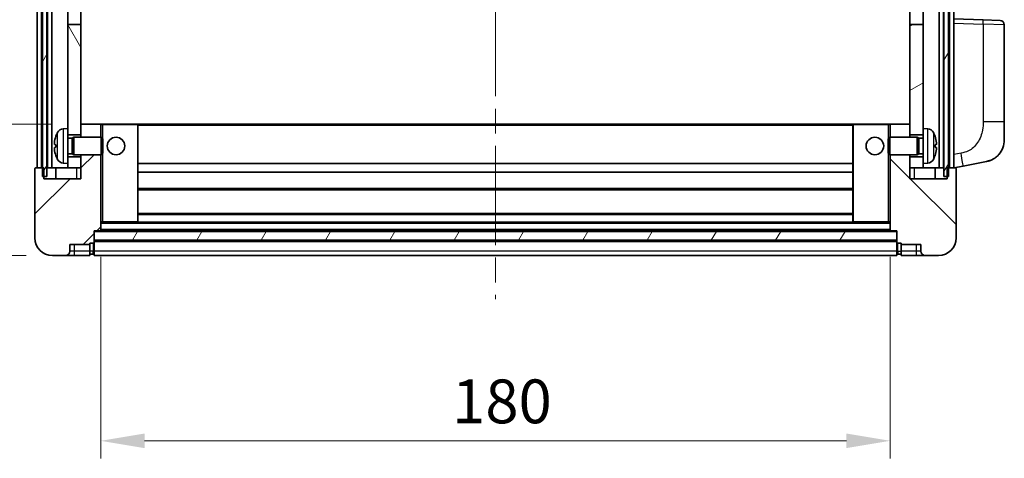
# Model space of a CAD drawing. Units: millimetres. Extents: x 58 to 9317, y 32 to 1156.
# Drawn here: x 1754 to 1979, y 738 to 839 of the extents above; entities that cross this region are included whole.
import ezdxf

# ---------------------------------------------------------------- set-up
doc = ezdxf.new("R2010")
doc.units = ezdxf.units.MM
doc.header["$LTSCALE"] = 4
doc.linetypes.add('CHAIN', pattern=[0.3543, 0.2362, -0.0295, 0.0591, -0.0295])
doc.layers.get('Defpoints').update_dxf_attribs({"lineweight": 25})
for name, color, linetype, lineweight in [('Centerline (ISO)', 131, 'Continuous', 18), ('Dimension (ISO)', 7, 'Continuous', 18), ('Hatch (ISO)', 1, 'Continuous', 18), ('Visible (ISO)', 7, 'Continuous', 35), ('Visible Narrow (ISO)', 7, 'Continuous', 25)]:
    doc.layers.add(name, color=color, linetype=linetype, lineweight=lineweight)
doc.styles.add('Note Text (TK)', font='txt')
doc.dimstyles.new('Default - Method 1b (TK)', dxfattribs={"dimscale": 4, "dimtxt": 2.5, "dimasz": 2.5, "dimexe": 1, "dimexo": 1.5, "dimgap": 1, "dimtad": 1, "dimtoh": 1, "dimrnd": 1e-08, "dimdsep": 46, "dimtxsty": 'Note Text (TK)', "dimcen": 0.09, "dimdle": 5, "dimclrd": 100, "dimclre": 100, "dimclrt": 7, "dimadec": 1, "dimazin": 1, "dimtfac": 1, "dimtmove": 0, "dimatfit": 3, "dimfxl": 1, "dimtolj": 1, "dimlwd": -1, "dimlwe": -1, "dimarcsym": 0})
pattern_1 = [(60, (1574, 1e-06), (-10.99852, 6.35), [])]

# ---------------------------------------------------------------- blocks, each defined once
blk = doc.blocks.new('_DotSmall')
at = {"color": 0, "linetype": 'ByBlock', "const_width": 0.5}
blk.add_lwpolyline([(-0.0625, 0, 1), (0.0625, 0, 1)], format="xyb", close=True, dxfattribs=at)
blk = doc.blocks.new('*D65')
at = {"layer": 'Defpoints', "color": 0}
for p in [(1737.84, 804.78), (1757.84, 804.78), (1761.59, 784.78)]:
    blk.add_point(p, dxfattribs=at)
at = {"layer": 'Dimension (ISO)', "color": 100}
for p, q in [((1751.84, 804.78), (1733.84, 804.78)), ((1737.84, 794.78), (1737.84, 804.78)), ((1755.59, 784.78), (1733.84, 784.78))]:
    blk.add_line(p, q, dxfattribs=at)
blk.add_solid([(1736.17, 794.78), (1739.51, 794.78), (1737.84, 784.78)], dxfattribs=at)
at = {"layer": 'Dimension (ISO)', "color": 100, "xscale": 10, "yscale": 10, "zscale": 10, "rotation": 90}
blk.add_blockref('_DotSmall', (1737.84, 804.78), dxfattribs=at)
at = {"layer": 'Dimension (ISO)', "color": 7, "insert": (1728.84, 793.13), "char_height": 10, "attachment_point": 4, "rotation": 90, "style": 'Note Text (TK)'}
blk.add_mtext('\\A1;20', dxfattribs=at)
blk = doc.blocks.new('*D66')
at = {"layer": 'Defpoints', "color": 0}
for p in [(1737.84, 814.78), (1767.19, 814.78), (1757.84, 804.78)]:
    blk.add_point(p, dxfattribs=at)
at = {"layer": 'Dimension (ISO)', "color": 100}
for p, q in [((1737.84, 824.78), (1737.84, 855.28)), ((1761.19, 814.78), (1733.84, 814.78)), ((1737.84, 804.78), (1737.84, 814.78)), ((1751.84, 804.78), (1733.84, 804.78)), ((1737.84, 804.78), (1737.84, 794.78))]:
    blk.add_line(p, q, dxfattribs=at)
blk.add_solid([(1736.17, 824.78), (1739.51, 824.78), (1737.84, 814.78)], dxfattribs=at)
at = {"layer": 'Dimension (ISO)', "color": 100, "xscale": 10, "yscale": 10, "zscale": 10, "rotation": 90}
blk.add_blockref('_DotSmall', (1737.84, 804.78), dxfattribs=at)
at = {"layer": 'Dimension (ISO)', "color": 7, "insert": (1728.84, 838.78), "char_height": 10, "attachment_point": 4, "rotation": 90, "style": 'Note Text (TK)'}
blk.add_mtext('\\A1;10', dxfattribs=at)
blk = doc.blocks.new('*D69')
at = {"layer": 'Defpoints', "color": 0}
for p in [(1772.59, 790.48), (1952.59, 790.48), (1952.59, 742.48)]:
    blk.add_point(p, dxfattribs=at)
at = {"layer": 'Dimension (ISO)', "color": 100}
for p, q in [((1772.59, 784.48), (1772.59, 738.48)), ((1952.59, 784.48), (1952.59, 738.48)), ((1782.59, 742.48), (1942.59, 742.48))]:
    blk.add_line(p, q, dxfattribs=at)
for points in [[(1782.59, 744.15), (1782.59, 740.81), (1772.59, 742.48)], [(1942.59, 744.15), (1942.59, 740.81), (1952.59, 742.48)]]:
    blk.add_solid(points, dxfattribs=at)
at = {"layer": 'Dimension (ISO)', "color": 7, "insert": (1852.71, 751.48), "char_height": 10, "attachment_point": 4, "style": 'Note Text (TK)'}
blk.add_mtext('\\A1;180', dxfattribs=at)

msp = doc.modelspace()

# ---------------------------------------------------------------- hatches: boundary and pattern name
at = {"layer": 'Hatch (ISO)'}
h = msp.add_hatch(dxfattribs=at)
h.set_pattern_fill('ANSI31', color=256, scale=101.6, angle=14.999978, style=0)
h.set_pattern_definition(pattern_1)
h.paths.add_polyline_path([(1964.8416, 1002.2809), (1964.8416, 802.7809), (1965.5916, 802.7809), (1965.8416, 802.7809), (1965.8416, 804.7809), (1965.8416, 1002.2809)])
h.paths.add_polyline_path([(1759.3416, 1002.2809), (1759.3416, 804.7809), (1759.3416, 802.7809), (1759.5916, 802.7809), (1760.3416, 802.7809), (1760.3416, 1002.2809)])
h = msp.add_hatch(dxfattribs=at)
h.set_pattern_fill('ANSI31', color=256, scale=101.6, angle=75.000175, style=0)
h.set_pattern_definition([(120.0002, (1574, 1e-06), (-10.9985, -6.35003), [])])
h.paths.add_polyline_path([(1765.0916, 807.2809), (1765.0916, 805.7809), (1765.0916, 804.7809), (1768.0916, 804.7809), (1768.0916, 807.2809)])
h.paths.add_polyline_path([(1765.0916, 959.5309), (1768.0916, 959.5309), (1768.0916, 1002.2809), (1765.0916, 1002.2809)])
h.paths.add_polyline_path([(1765.0916, 813.7809), (1765.0916, 812.2809), (1768.0916, 812.2809), (1768.0916, 814.6809), (1768.0916, 837.5309), (1765.0916, 837.5309)])
h.paths.add_polyline_path([(1765.0916, 842.0309), (1768.0916, 842.0309), (1768.0916, 955.0309), (1765.0916, 955.0309)])
h = msp.add_hatch(dxfattribs=at)
h.set_pattern_fill('ANSI31', color=256, scale=101.6, angle=-14.999978, style=0)
h.set_pattern_definition([(30, (1574, 1e-06), (-6.35, 10.99852), [])])
h.paths.add_polyline_path([(1960.0916, 805.7809), (1960.0916, 807.2809), (1957.0916, 807.2809), (1957.0916, 804.7809), (1960.0916, 804.7809)])
h.paths.add_polyline_path([(1957.0916, 959.5309), (1960.0916, 959.5309), (1960.0916, 1002.2809), (1957.0916, 1002.2809)])
h.paths.add_polyline_path([(1960.0916, 812.2809), (1960.0916, 813.7809), (1960.0916, 837.5309), (1957.0916, 837.5309), (1957.0916, 814.6809), (1957.0916, 812.2809)])
h.paths.add_polyline_path([(1957.0916, 842.0309), (1960.0916, 842.0309), (1960.0916, 955.0309), (1957.0916, 955.0309)])
h = msp.add_hatch(dxfattribs=at)
h.set_pattern_fill('ANSI31', color=256, scale=101.6, style=0)
h.set_pattern_definition([(45, (1574, 1e-06), (-8.98026, 8.98026), [])])
edge = h.paths.add_edge_path()
edge.add_ellipse((1770.8416, 787.8309), major_axis=(0, -0.25), ratio=1, start_angle=0, end_angle=90)
edge.add_line((1771.0916, 787.8309), (1771.0916, 788.2809))
edge.add_line((1771.0916, 788.2809), (1771.0916, 790.2809))
edge.add_line((1771.0916, 790.2809), (1771.0916, 790.3809))
edge.add_line((1771.0916, 790.3809), (1772.4916, 790.3809))
edge.add_ellipse((1772.4916, 790.4809), major_axis=(0, -0.1), ratio=1, start_angle=0, end_angle=90)
edge.add_line((1772.5916, 790.4809), (1772.5916, 807.7809))
edge.add_line((1772.5916, 807.7809), (1768.0916, 807.7809))
edge.add_line((1768.0916, 807.7809), (1768.0916, 807.2809))
edge.add_line((1768.0916, 807.2809), (1768.0916, 804.7809))
edge.add_line((1768.0916, 804.7809), (1768.0916, 802.2809))
edge.add_line((1768.0916, 802.2809), (1759.5916, 802.2809))
edge.add_line((1759.5916, 802.2809), (1759.5916, 802.7809))
edge.add_line((1759.5916, 802.7809), (1759.5916, 804.7809))
edge.add_line((1759.5916, 804.7809), (1759.3416, 804.7809))
edge.add_line((1759.3416, 804.7809), (1757.8416, 804.7809))
edge.add_ellipse((1757.8416, 804.5309), major_axis=(0, 0.25), ratio=1, start_angle=0, end_angle=90)
edge.add_line((1757.5916, 804.5309), (1757.5916, 788.7809))
edge.add_ellipse((1761.5916, 788.7809), major_axis=(-4, 0), ratio=1, start_angle=0, end_angle=90)
edge.add_line((1761.5916, 784.7809), (1764.5916, 784.7809))
edge.add_ellipse((1764.5916, 785.7809), major_axis=(0, -1), ratio=1, start_angle=0, end_angle=90)
edge.add_line((1765.5916, 785.7809), (1765.5916, 787.2809))
edge.add_line((1765.5916, 787.2809), (1770.0916, 787.2809))
edge.add_line((1770.0916, 787.2809), (1770.0916, 787.5809))
edge.add_line((1770.0916, 787.5809), (1770.8416, 787.5809))
edge = h.paths.add_edge_path()
edge.add_ellipse((1772.4916, 814.6809), major_axis=(0.1, 0), ratio=1, start_angle=0, end_angle=90)
edge.add_line((1772.4916, 814.7809), (1768.1916, 814.7809))
edge.add_ellipse((1768.1916, 814.6809), major_axis=(0, 0.1), ratio=1, start_angle=0, end_angle=90)
edge.add_line((1768.0916, 814.6809), (1768.0916, 812.2809))
edge.add_line((1768.0916, 812.2809), (1768.0916, 811.7809))
edge.add_line((1768.0916, 811.7809), (1772.5916, 811.7809))
edge.add_line((1772.5916, 811.7809), (1772.5916, 814.6809))
h = msp.add_hatch(dxfattribs=at)
h.set_pattern_fill('ANSI31', color=256, scale=101.6, angle=90.00021, style=0)
h.set_pattern_definition([(135.0002, (1574, 1e-06), (-8.98022, -8.98029), [])])
edge = h.paths.add_edge_path()
edge.add_ellipse((1954.3416, 787.8309), major_axis=(-0.25, 0), ratio=1, start_angle=0, end_angle=90)
edge.add_line((1954.3416, 787.5809), (1955.0916, 787.5809))
edge.add_line((1955.0916, 787.5809), (1955.0916, 787.2809))
edge.add_line((1955.0916, 787.2809), (1959.5916, 787.2809))
edge.add_line((1959.5916, 787.2809), (1959.5916, 785.7809))
edge.add_ellipse((1960.5916, 785.7809), major_axis=(-1, 0), ratio=1, start_angle=0, end_angle=90)
edge.add_line((1960.5916, 784.7809), (1963.5916, 784.7809))
edge.add_ellipse((1963.5916, 788.7809), major_axis=(0, -4), ratio=1, start_angle=0, end_angle=90)
edge.add_line((1967.5916, 788.7809), (1967.5916, 804.5309))
edge.add_ellipse((1967.3416, 804.5309), major_axis=(0.25, 0), ratio=1, start_angle=0, end_angle=90)
edge.add_line((1967.3416, 804.7809), (1965.8416, 804.7809))
edge.add_line((1965.8416, 804.7809), (1965.5916, 804.7809))
edge.add_line((1965.5916, 804.7809), (1965.5916, 802.7809))
edge.add_line((1965.5916, 802.7809), (1965.5916, 802.2809))
edge.add_line((1965.5916, 802.2809), (1957.0916, 802.2809))
edge.add_line((1957.0916, 802.2809), (1957.0916, 804.7809))
edge.add_line((1957.0916, 804.7809), (1957.0916, 807.2809))
edge.add_line((1957.0916, 807.2809), (1957.0916, 807.7809))
edge.add_line((1957.0916, 807.7809), (1952.5916, 807.7809))
edge.add_line((1952.5916, 807.7809), (1952.5916, 790.4809))
edge.add_ellipse((1952.6916, 790.4809), major_axis=(-0.1, 0), ratio=1, start_angle=0, end_angle=90)
edge.add_line((1952.6916, 790.3809), (1954.0916, 790.3809))
edge.add_line((1954.0916, 790.3809), (1954.0916, 790.2809))
edge.add_line((1954.0916, 790.2809), (1954.0916, 788.2809))
edge.add_line((1954.0916, 788.2809), (1954.0916, 787.8309))
edge = h.paths.add_edge_path()
edge.add_ellipse((1952.6916, 814.6809), major_axis=(0, 0.1), ratio=1, start_angle=0, end_angle=90)
edge.add_line((1952.5916, 814.6809), (1952.5916, 811.7809))
edge.add_line((1952.5916, 811.7809), (1957.0916, 811.7809))
edge.add_line((1957.0916, 811.7809), (1957.0916, 812.2809))
edge.add_line((1957.0916, 812.2809), (1957.0916, 814.6809))
edge.add_ellipse((1956.9916, 814.6809), major_axis=(0.1, 0), ratio=1, start_angle=0, end_angle=90)
edge.add_line((1956.9916, 814.7809), (1952.6916, 814.7809))
h = msp.add_hatch(dxfattribs=at)
h.set_pattern_fill('ANSI31', color=256, scale=101.6, angle=14.999978, style=0)
h.set_pattern_definition(pattern_1)
h.paths.add_polyline_path([(1771.0916, 790.2809), (1771.0916, 788.2809), (1954.0916, 788.2809), (1954.0916, 790.2809)])

# ---------------------------------------------------------------- linework, layer by layer
at = {"layer": 'Centerline (ISO)', "linetype": 'CHAIN', "ltscale": 23.990969}
msp.add_line((1862.5916, 1013.7809), (1862.5916, 774.7809), dxfattribs=at)
at = {"layer": 'Visible (ISO)'}
for p, q in [((1758.0916, 804.7809), (1758.0916, 1002.2809)), ((1759.0916, 804.7809), (1759.0916, 1002.2809)), ((1759.3416, 1002.2809), (1759.3416, 802.7809)), ((1760.3416, 802.7809), (1760.3416, 1002.2809)), ((1760.4416, 804.7809), (1760.4416, 1002.2809)), ((1761.4416, 804.7809), (1761.4416, 1002.2809)), ((1963.7416, 804.7809), (1963.7416, 1002.2809)), ((1964.7416, 804.7809), (1964.7416, 1002.2809)), ((1964.8416, 1002.2809), (1964.8416, 802.7809)), ((1965.8416, 802.7809), (1965.8416, 1002.2809)), ((1966.0916, 804.7809), (1966.0916, 1002.2809)), ((1967.0916, 804.7809), (1967.0916, 1002.2809)), ((1765.0916, 837.5309), (1765.0916, 842.0309)), ((1768.0916, 842.0309), (1768.0916, 837.5309)), ((1957.0916, 837.5309), (1957.0916, 842.0309)), ((1960.0916, 842.0309), (1960.0916, 837.5309)), ((1768.0916, 837.5309), (1765.0916, 837.5309)), ((1765.0916, 837.5309), (1765.0916, 813.7809)), ((1768.0916, 812.2809), (1768.0916, 837.5309)), ((1960.0916, 837.5309), (1957.0916, 837.5309)), ((1957.0916, 837.5309), (1957.0916, 812.2809)), ((1960.0916, 813.7809), (1960.0916, 837.5309)), ((1973.7661, 838.5478), (1967.0916, 838.7809)), ((1973.7661, 838.5478), (1977.6265, 838.413)), ((1978.5916, 815.2706), (1978.5916, 837.4136)), ((1978.5916, 815.2706), (1978.5916, 811.138)), ((1764.0326, 813.6883), (1765.0916, 813.7809)), ((1765.0916, 805.7809), (1765.0916, 813.7809)), ((1768.1916, 814.7809), (1768.0916, 814.7809)), ((1768.0916, 814.6809), (1768.0916, 811.7809)), ((1772.4916, 814.7809), (1768.1916, 814.7809)), ((1773.0916, 814.7809), (1772.4916, 814.7809)), ((1772.5916, 811.7809), (1772.5916, 814.6809)), ((1780.9916, 814.7809), (1773.0916, 814.7809)), ((1944.1916, 814.7809), (1780.9916, 814.7809)), ((1781.0916, 792.4809), (1781.0916, 814.6809)), ((1944.0916, 814.6809), (1944.0916, 792.4809)), ((1952.0916, 814.7809), (1944.1916, 814.7809)), ((1952.6916, 814.7809), (1952.0916, 814.7809)), ((1952.5916, 814.6809), (1952.5916, 811.7809)), ((1956.9916, 814.7809), (1952.6916, 814.7809)), ((1957.0916, 814.7809), (1956.9916, 814.7809)), ((1957.0916, 811.7809), (1957.0916, 814.6809)), ((1960.0916, 813.7809), (1960.0916, 805.7809)), ((1961.1505, 813.6883), (1960.0916, 813.7809)), ((1765.0916, 812.2809), (1768.0916, 812.2809)), ((1765.0916, 811.5662), (1766.0622, 811.5662)), ((1766.0622, 811.5662), (1766.4916, 811.7809)), ((1766.0622, 807.9957), (1766.0622, 811.5662)), ((1766.4916, 807.7809), (1766.4916, 811.7809)), ((1766.4916, 811.7809), (1772.6621, 811.7809)), ((1772.6621, 807.7809), (1772.6621, 811.7809)), ((1773.0916, 811.3515), (1772.6621, 811.7809)), ((1773.0916, 811.3515), (1773.0916, 808.2103)), ((1952.0916, 811.3515), (1952.5211, 811.7809)), ((1952.0916, 808.2103), (1952.0916, 811.3515)), ((1952.5211, 811.7809), (1952.5211, 807.7809)), ((1958.6916, 811.7809), (1952.5211, 811.7809)), ((1957.0916, 812.2809), (1960.0916, 812.2809)), ((1958.6916, 811.7809), (1958.6916, 807.7809)), ((1959.121, 811.5662), (1958.6916, 811.7809)), ((1959.121, 811.5662), (1959.121, 807.9957)), ((1960.0916, 811.5662), (1959.121, 811.5662)), ((1762.3776, 810.0632), (1762.3776, 809.4986)), ((1773.0916, 808.2103), (1772.6621, 807.7809)), ((1952.0916, 808.2103), (1952.5211, 807.7809)), ((1962.8056, 809.4986), (1962.8056, 810.0632)), ((1764.0326, 805.8736), (1765.0916, 805.7809)), ((1765.0916, 807.9957), (1766.0622, 807.9957)), ((1768.0916, 807.2809), (1765.0916, 807.2809)), ((1766.0622, 807.9957), (1766.4916, 807.7809)), ((1766.4916, 807.7809), (1772.6621, 807.7809)), ((1768.0916, 807.7809), (1768.0916, 802.2809)), ((1768.0916, 804.7809), (1768.0916, 807.2809)), ((1772.5916, 790.4809), (1772.5916, 807.7809)), ((1958.6916, 807.7809), (1952.5211, 807.7809)), ((1952.5916, 807.7809), (1952.5916, 790.4809)), ((1957.0916, 802.2809), (1957.0916, 807.7809)), ((1960.0916, 807.2809), (1957.0916, 807.2809)), ((1957.0916, 807.2809), (1957.0916, 804.7809)), ((1959.121, 807.9957), (1958.6916, 807.7809)), ((1960.0916, 807.9957), (1959.121, 807.9957)), ((1961.1505, 805.8736), (1960.0916, 805.7809)), ((1969.1867, 805.1882), (1974.5456, 806.2298)), ((1757.5916, 804.5309), (1757.5916, 788.7809)), ((1759.5916, 804.7809), (1757.8416, 804.7809)), ((1759.5916, 802.2809), (1759.5916, 804.7809)), ((1760.3416, 804.7809), (1760.4416, 804.7809)), ((1760.4416, 804.7809), (1761.4416, 804.7809)), ((1761.4416, 804.7809), (1765.0916, 804.7809)), ((1762.3416, 804.7809), (1762.3416, 802.2809)), ((1765.0916, 805.7809), (1765.0916, 804.7809)), ((1765.0916, 804.7809), (1768.0916, 804.7809)), ((1944.0916, 805.7809), (1781.0916, 805.7809)), ((1944.0916, 803.7809), (1781.0916, 803.7809)), ((1957.0916, 804.7809), (1960.0916, 804.7809)), ((1960.0916, 804.7809), (1960.0916, 805.7809)), ((1960.0916, 804.7809), (1963.7416, 804.7809)), ((1962.8416, 804.7809), (1962.8416, 802.2809)), ((1963.7416, 804.7809), (1964.7416, 804.7809)), ((1964.7416, 804.7809), (1964.8416, 804.7809)), ((1967.3416, 804.7809), (1965.5916, 804.7809)), ((1965.5916, 804.7809), (1965.5916, 802.2809)), ((1967.0916, 804.7809), (1969.1867, 805.1882)), ((1967.5916, 788.7809), (1967.5916, 804.5309)), ((1759.3416, 802.7809), (1760.3416, 802.7809)), ((1768.0916, 802.2809), (1759.5916, 802.2809)), ((1965.5916, 802.2809), (1957.0916, 802.2809)), ((1964.8416, 802.7809), (1965.8416, 802.7809)), ((1944.0916, 799.7809), (1781.0916, 799.7809)), ((1772.5916, 792.3809), (1773.0916, 792.3809)), ((1773.0916, 792.3809), (1780.9916, 792.3809)), ((1944.1916, 792.3809), (1780.9916, 792.3809)), ((1944.0916, 794.3809), (1781.0916, 794.3809)), ((1944.1916, 792.3809), (1952.0916, 792.3809)), ((1952.0916, 792.3809), (1952.5916, 792.3809)), ((1771.0916, 787.8309), (1771.0916, 790.3809)), ((1771.0916, 790.3809), (1772.4916, 790.3809)), ((1771.0916, 790.2809), (1771.0916, 788.2809)), ((1954.0916, 790.2809), (1771.0916, 790.2809)), ((1952.6916, 790.3809), (1772.4916, 790.3809)), ((1952.6916, 790.3809), (1954.0916, 790.3809)), ((1954.0916, 790.3809), (1954.0916, 787.8309)), ((1954.0916, 788.2809), (1954.0916, 790.2809)), ((1771.0916, 788.2809), (1954.0916, 788.2809)), ((1954.0916, 788.1809), (1771.0916, 788.1809)), ((1765.5916, 785.7809), (1765.5916, 787.2809)), ((1765.5916, 787.2809), (1770.0916, 787.2809)), ((1770.0916, 787.2809), (1770.0916, 787.5809)), ((1770.0916, 787.5809), (1770.8416, 787.5809)), ((1770.0916, 785.7809), (1770.0916, 787.2809)), ((1770.0916, 785.7809), (1770.0916, 784.7809)), ((1771.0916, 787.8309), (1771.0916, 785.7809)), ((1771.0916, 784.7809), (1771.0916, 785.7809)), ((1954.0916, 785.7809), (1954.0916, 787.8309)), ((1954.0916, 785.7809), (1954.0916, 784.7809)), ((1954.3416, 787.5809), (1955.0916, 787.5809)), ((1955.0916, 787.5809), (1955.0916, 787.2809)), ((1955.0916, 787.2809), (1959.5916, 787.2809)), ((1955.0916, 787.2809), (1955.0916, 785.7809)), ((1955.0916, 784.7809), (1955.0916, 785.7809)), ((1959.5916, 787.2809), (1959.5916, 785.7809)), ((1761.5916, 784.7809), (1764.5916, 784.7809)), ((1764.5916, 784.7809), (1766.5916, 784.7809)), ((1766.5916, 784.7809), (1770.0916, 784.7809)), ((1770.8416, 785.0809), (1770.0916, 785.0809)), ((1954.0916, 784.7809), (1771.0916, 784.7809)), ((1954.3416, 785.0809), (1955.0916, 785.0809)), ((1955.0916, 784.7809), (1958.5916, 784.7809)), ((1958.5916, 784.7809), (1960.5916, 784.7809)), ((1960.5916, 784.7809), (1963.5916, 784.7809))]:
    msp.add_line(p, q, dxfattribs=at)
for centre in [(1776.0916, 809.7809), (1949.0916, 809.7809)]:
    msp.add_circle(centre, 2, dxfattribs=at)
for centre, radius, start, end in [((1977.5916, 837.4136), 1, 0, 88), ((1768.4916, 809.7809), 6.5, 151.827266, 159.960393), ((1764.1721, 812.0944), 1.6, 95, 151.827266), ((1768.1916, 814.6809), 0.1, 90, 180), ((1772.4916, 814.6809), 0.1, 0, 90), ((1780.9916, 814.6809), 0.1, 0, 90), ((1944.1916, 814.6809), 0.1, 90, 180), ((1952.6916, 814.6809), 0.1, 90, 180), ((1956.9916, 814.6809), 0.1, 0, 90), ((1961.0111, 812.0944), 1.6, 28.172734, 85), ((1956.6916, 809.7809), 6.5, 20.039607, 28.172734), ((1762.5022, 811.9656), 0.1246, 159.960393, 178.185174), ((1962.681, 811.9656), 0.1246, 1.814826, 20.039607), ((1973.5916, 811.138), 5, 318.90433, 0), ((1762.5022, 807.5963), 0.1246, 181.814826, 200.039607), ((1768.4916, 809.7809), 6.5, 200.039607, 208.172734), ((1764.1721, 807.4675), 1.6, 208.172734, 265), ((1961.0111, 807.4675), 1.6, 275, 331.827266), ((1956.6916, 809.7809), 6.5, 331.827266, 339.960393), ((1962.681, 807.5963), 0.1246, 339.960393, 358.185174), ((1757.8416, 804.5309), 0.25, 90, 180), ((1967.3416, 804.5309), 0.25, 0, 90), ((1780.9916, 792.4809), 0.1, 270, 0), ((1944.1916, 792.4809), 0.1, 180, 270), ((1772.4916, 790.4809), 0.1, 270, 0), ((1952.6916, 790.4809), 0.1, 180, 270), ((1761.5916, 788.7809), 4, 180, 270), ((1963.5916, 788.7809), 4, 270, 0), ((1764.5916, 785.7809), 1, 270, 0), ((1770.8416, 787.8309), 0.25, 270, 0), ((1954.3416, 787.8309), 0.25, 180, 270), ((1960.5916, 785.7809), 1, 180, 270), ((1770.8416, 785.3309), 0.25, 270, 0), ((1954.3416, 785.3309), 0.25, 180, 270)]:
    msp.add_arc(centre, radius, start, end, dxfattribs=at)
for centre, major_axis, ratio, start_param, end_param in [((1768.4793, 809.7738), (-3.2829, 5.6083), 0.99488747, 0.69485901, 0.93384331), ((1956.7038, 809.7738), (-3.2829, -5.6083), 0.99488747, 2.20774935, 2.44673364), ((1768.4793, 809.6413), (-6.4737, 0.5671), 0.05101764, 0.10959827, 0.34858257), ((1768.4793, 809.9205), (-6.4737, -0.5671), 0.05101764, 5.93460274, 6.17358703), ((1768.4793, 809.7881), (3.2829, 5.6083), 0.99488747, 2.20774935, 2.44673364), ((1956.7038, 809.6413), (6.4737, 0.5671), 0.05101764, 5.93460274, 6.17358703), ((1956.7038, 809.9205), (6.4737, -0.5671), 0.05101764, 0.10959827, 0.34858257), ((1956.7038, 809.7881), (3.2829, -5.6083), 0.99488747, 0.69485901, 0.93384331)]:
    msp.add_ellipse(centre, major_axis=major_axis, ratio=ratio, start_param=start_param, end_param=end_param, dxfattribs=at)
for points, knots in [([(1762.0413, 810.1689), (1762.037, 810.1714), (1762.0333, 810.1822), (1762.0286, 810.2205), (1762.0277, 810.2479), (1762.0284, 810.3098), (1762.03, 810.3484), (1762.0352, 810.4204), (1762.038, 810.4524), (1762.0413, 810.4836)], [0, 0, 0, 0, 0.0125039067, 0.0125039067, 0.0250078135, 0.0250078135, 0.0375277995, 0.0375277995, 0.0466766392, 0.0466766392, 0.0466766392, 0.0466766392]), ([(1963.1418, 810.4836), (1963.1462, 810.4423), (1963.1499, 810.3985), (1963.1545, 810.3188), (1963.1554, 810.2829), (1963.1548, 810.2269), (1963.1531, 810.2032), (1963.148, 810.1772), (1963.1451, 810.1708), (1963.1418, 810.1689)], [0, 0, 0, 0, 0.0124997785, 0.0124997785, 0.0249995571, 0.0249995571, 0.0375236714, 0.0375236714, 0.0466766062, 0.0466766062, 0.0466766062, 0.0466766062]), ([(1762.0413, 809.0782), (1762.037, 809.1196), (1762.0333, 809.1633), (1762.0286, 809.243), (1762.0277, 809.279), (1762.0284, 809.3349), (1762.03, 809.3586), (1762.0352, 809.3846), (1762.038, 809.3911), (1762.0413, 809.393)], [0, 0, 0, 0, 0.0124997785, 0.0124997785, 0.0249995571, 0.0249995571, 0.0375236714, 0.0375236714, 0.0466766062, 0.0466766062, 0.0466766062, 0.0466766062]), ([(1963.1418, 809.393), (1963.1462, 809.3905), (1963.1499, 809.3796), (1963.1545, 809.3414), (1963.1554, 809.3139), (1963.1548, 809.252), (1963.1531, 809.2135), (1963.148, 809.1415), (1963.1451, 809.1094), (1963.1418, 809.0782)], [0, 0, 0, 0, 0.0125039067, 0.0125039067, 0.0250078135, 0.0250078135, 0.0375277995, 0.0375277995, 0.0466766392, 0.0466766392, 0.0466766392, 0.0466766392]), ([(1977.3596, 807.8514), (1977.3401, 807.829), (1977.3211, 807.8076), (1977.2802, 807.7624), (1977.259, 807.7394), (1977.1945, 807.6706), (1977.1491, 807.624), (1977.0119, 807.4887), (1976.9148, 807.3998), (1976.6885, 807.209), (1976.5558, 807.1079), (1976.2154, 806.8745), (1976.0004, 806.7496), (1975.5358, 806.5233), (1975.2821, 806.4247), (1974.8665, 806.3005), (1974.7065, 806.2611), (1974.5456, 806.2298)], [0, 0, 0, 0, 0.010823116, 0.010823116, 0.021555164, 0.021555164, 0.042579621, 0.042579621, 0.082862142, 0.082862142, 0.132680778, 0.132680778, 0.206708077, 0.206708077, 0.289770927, 0.289770927, 0.340209224, 0.340209224, 0.340209224, 0.340209224]), ([(1975.8959, 806.7006), (1975.7062, 806.6021), (1975.5112, 806.5163), (1975.0636, 806.3522), (1974.8054, 806.2803), (1974.5456, 806.2298)], [0.193034956, 0.193034956, 0.193034956, 0.193034956, 0.257659665, 0.257659665, 0.339004358, 0.339004358, 0.339004358, 0.339004358]), ([(1977.3596, 807.8514), (1977.331, 807.8185), (1977.3029, 807.7871), (1977.2422, 807.7212), (1977.2107, 807.6878), (1977.1148, 807.589), (1977.0473, 807.5231), (1976.9556, 807.4387), (1976.9338, 807.419), (1976.9116, 807.3993)], [0, 0, 0, 0, 0.0153264144, 0.0153264144, 0.0304667096, 0.0304667096, 0.0599334156, 0.0599334156, 0.0689999838, 0.0689999838, 0.0689999838, 0.0689999838])]:
    msp.add_open_spline(points, degree=3, knots=knots, dxfattribs=at)
at = {"layer": 'Visible Narrow (ISO)'}
for p, q in [((1967.0916, 837.7815), (1973.7661, 837.5485)), ((1978.5916, 837.4136), (1973.7661, 837.5485)), ((1973.7661, 837.5485), (1973.7661, 815.2706)), ((1978.5916, 815.2706), (1973.7661, 815.2706)), ((1762.7616, 806.7121), (1762.7616, 812.8498)), ((1764.0326, 813.6883), (1764.0326, 805.8736)), ((1772.5916, 814.6809), (1773.0916, 814.6809)), ((1773.0916, 814.7809), (1773.0916, 814.6809)), ((1773.0916, 814.6809), (1780.9916, 814.6809)), ((1773.0916, 811.3515), (1773.0916, 814.6809)), ((1780.9916, 814.6809), (1780.9916, 814.7809)), ((1780.9916, 814.6809), (1781.0916, 814.6809)), ((1780.9916, 814.6809), (1780.9916, 792.4809)), ((1944.0916, 814.4809), (1781.0916, 814.4809)), ((1944.1916, 814.6809), (1944.0916, 814.6809)), ((1944.1916, 814.7809), (1944.1916, 814.6809)), ((1944.1916, 792.4809), (1944.1916, 814.6809)), ((1944.1916, 814.6809), (1952.0916, 814.6809)), ((1952.0916, 814.7809), (1952.0916, 814.6809)), ((1952.0916, 814.6809), (1952.0916, 811.3515)), ((1952.0916, 814.6809), (1952.5916, 814.6809)), ((1961.1505, 805.8736), (1961.1505, 813.6883)), ((1962.4215, 812.8498), (1962.4215, 806.7121)), ((1762.3851, 812.0083), (1762.3851, 811.9905)), ((1962.798, 811.9905), (1962.798, 812.0083)), ((1762.3851, 810.0615), (1762.3851, 809.5003)), ((1773.0916, 792.4809), (1773.0916, 808.2103)), ((1952.0916, 808.2103), (1952.0916, 792.4809)), ((1962.798, 809.5003), (1962.798, 810.0615)), ((1968.719, 808.1331), (1967.0916, 807.8167)), ((1762.3851, 807.5713), (1762.3851, 807.5536)), ((1962.798, 807.5536), (1962.798, 807.5713)), ((1767.0916, 804.7809), (1767.0916, 802.2809)), ((1958.0916, 802.2809), (1958.0916, 804.7809)), ((1944.0916, 800.0809), (1781.0916, 800.0809)), ((1773.0916, 792.4809), (1772.5916, 792.4809)), ((1773.0916, 792.4809), (1773.0916, 792.3809)), ((1780.9916, 792.4809), (1773.0916, 792.4809)), ((1780.9916, 792.4809), (1781.0916, 792.4809)), ((1780.9916, 792.3809), (1780.9916, 792.4809)), ((1944.0916, 794.0809), (1781.0916, 794.0809)), ((1944.0916, 792.4809), (1944.1916, 792.4809)), ((1944.1916, 792.4809), (1944.1916, 792.3809)), ((1952.0916, 792.4809), (1944.1916, 792.4809)), ((1952.0916, 792.3809), (1952.0916, 792.4809)), ((1952.5916, 792.4809), (1952.0916, 792.4809)), ((1952.5916, 792.0809), (1772.5916, 792.0809)), ((1952.5916, 790.6809), (1772.5916, 790.6809)), ((1954.0916, 787.8809), (1771.0916, 787.8809)), ((1766.5916, 785.7809), (1765.5916, 785.7809)), ((1766.5916, 785.7809), (1766.5916, 787.2809)), ((1770.0916, 785.7809), (1766.5916, 785.7809)), ((1766.5916, 784.7809), (1766.5916, 785.7809)), ((1770.8416, 785.7809), (1770.0916, 785.7809)), ((1770.8416, 787.5809), (1770.8416, 785.7809)), ((1771.0916, 785.7809), (1770.8416, 785.7809)), ((1770.8416, 785.0809), (1770.8416, 785.7809)), ((1954.0916, 785.7809), (1771.0916, 785.7809)), ((1954.0916, 785.7809), (1954.3416, 785.7809)), ((1954.3416, 785.7809), (1954.3416, 787.5809)), ((1954.3416, 785.7809), (1955.0916, 785.7809)), ((1954.3416, 785.7809), (1954.3416, 785.0809)), ((1958.5916, 785.7809), (1955.0916, 785.7809)), ((1958.5916, 785.7809), (1958.5916, 787.2809)), ((1958.5916, 784.7809), (1958.5916, 785.7809)), ((1959.5916, 785.7809), (1958.5916, 785.7809))]:
    msp.add_line(p, q, dxfattribs=at)
for centre, major_axis, ratio, start_param, end_param in [((1973.7312, 837.5485), (0.0349, 0.9994), 0.03487826, 4.71360696, 6.28318531), ((1968.6143, 808.1331), (0.5724, -2.9449), 0.03425905, 0, 1.56413714)]:
    msp.add_ellipse(centre, major_axis=major_axis, ratio=ratio, start_param=start_param, end_param=end_param, dxfattribs=at)
msp.add_open_spline([(1973.7661, 815.2706), (1973.7661, 814.7343), (1973.7574, 814.099), (1973.632, 813.3988), (1973.4602, 812.4403), (1973.0728, 811.39), (1972.4898, 810.5299), (1971.9326, 809.7078), (1971.1912, 809.0484), (1970.4427, 808.6685), (1969.857, 808.3713), (1969.2578, 808.2378), (1968.719, 808.1331)], degree=3, knots=[0, 0, 0, 0, 0.21270217, 0.21270217, 0.21270217, 0.50389399, 0.50389399, 0.50389399, 0.78220336, 0.78220336, 0.78220336, 1, 1, 1, 1], dxfattribs=at)

# ---------------------------------------------------------------- dimensions: what is measured, and where the dimension line sits
at = {"layer": 'Dimension (ISO)', "color": 100}
for base, p1, p2, override, picture, middle in [((1737.8416, 814.7809), (1757.8416, 804.7809), (1767.1916, 814.7809), {"dimgap": 1, "dimtoh": 0, "dimdec": 2, "dimblk1": 'DotSmall', "dimsah": 1, "dimdle": 0, "dimtol": 0, "dimlim": 0, "dimtp": 0, "dimtm": 0, "dimtdec": 2, "dimtofl": 1, "dimatfit": 1}, '*D66', (1737.8416, 845.0309)), ((1737.8416, 804.7809), (1761.5916, 784.7809), (1757.8416, 804.7809), {"dimgap": 1, "dimtoh": 0, "dimdec": 2, "dimblk2": 'DotSmall', "dimsah": 1, "dimdle": 0, "dimtol": 0, "dimlim": 0, "dimtp": 0, "dimtm": 0, "dimtdec": 2, "dimtofl": 1, "dimatfit": 1}, '*D65', (1737.8416, 799.7809))]:
    dim = msp.add_linear_dim(base=base, p1=p1, p2=p2, angle=90, dimstyle='Default - Method 1b (TK)', override=override, dxfattribs=at)
    dim.commit()
    dim.dimension.update_dxf_attribs({"geometry": picture, "text_midpoint": middle, "dimtype": 160})
dim = msp.add_linear_dim(base=(1952.5916, 742.4809), p1=(1772.5916, 790.4809), p2=(1952.5916, 790.4809), dimstyle='Default - Method 1b (TK)', override={"dimgap": 1, "dimtoh": 0, "dimdec": 2, "dimtol": 0, "dimlim": 0, "dimtp": 0, "dimtm": 0, "dimtdec": 2, "dimtofl": 0, "dimatfit": 1}, dxfattribs=at)
dim.commit()
dim.dimension.update_dxf_attribs({"geometry": '*D69', "text_midpoint": (1862.5916, 742.4809), "dimtype": 160})

doc.saveas('drawing.dxf')
